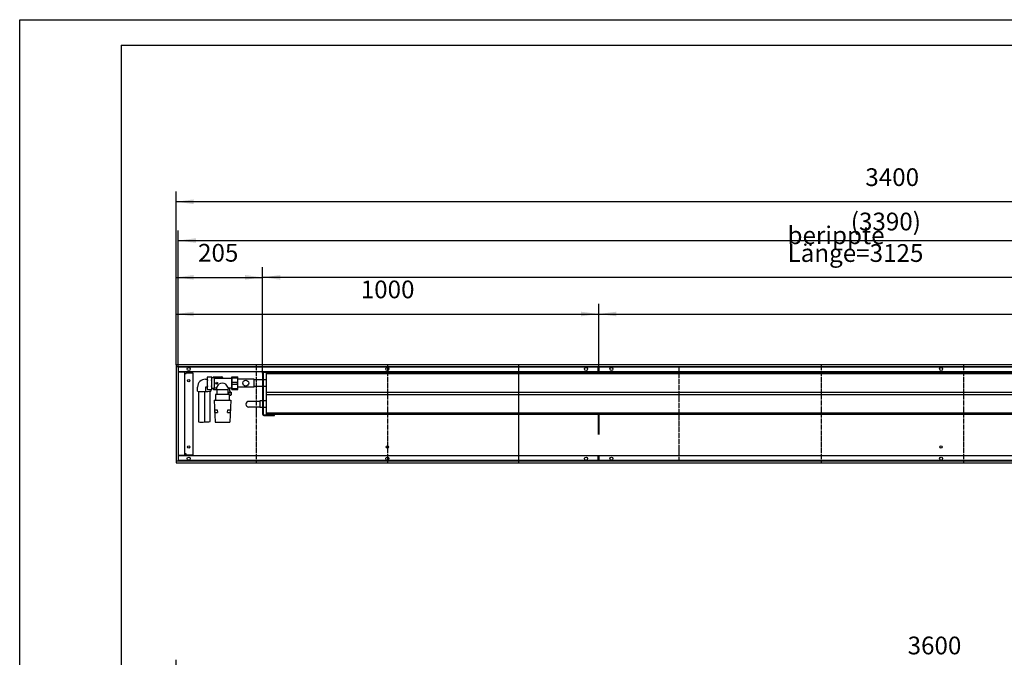
# Model space of a CAD drawing. Units: millimetres. Extents: x 246 to 10338, y -4334 to 2794.
# Drawn here: x 246 to 2576, y 1286 to 2794 of the extents above; entities that cross this region are included whole.
import ezdxf

# ---------------------------------------------------------------- set-up
doc = ezdxf.new("R2010")
doc.units = ezdxf.units.MM
doc.linetypes.add('DOT_CENTER', pattern=[14, 12, -1, 0, -1])
doc.layers.add('1', color=7, linetype='Continuous')
doc.styles.add('CONVERTER_11', font='txt.shx', dxfattribs={"width": 0.9})
doc.dimstyles.new('ME10_DIM_75', dxfattribs={"dimtxt": 42, "dimasz": 42, "dimexe": 24, "dimexo": 0, "dimgap": 24, "dimtad": 1, "dimdsep": 46, "dimtxsty": 'CONVERTER_11', "dimsah": 1, "dimcen": 0.09, "dimclrd": 2, "dimclre": 2, "dimclrt": 3, "dimadec": 0, "dimazin": 0, "dimtfac": 1, "dimtdec": 4, "dimtix": 1, "dimtmove": 0, "dimatfit": 3, "dimfxl": 1, "dimtolj": 1, "dimtzin": 0, "dimarcsym": 0})
doc.dimstyles.new('ME10_DIM_84', dxfattribs={"dimtxt": 42, "dimasz": 42, "dimexe": 24, "dimexo": 0, "dimgap": 24, "dimtad": 1, "dimdsep": 46, "dimtxsty": 'CONVERTER_11', "dimsah": 1, "dimcen": 0.09, "dimclrd": 2, "dimclre": 2, "dimclrt": 3, "dimadec": 0, "dimazin": 0, "dimtfac": 1, "dimtdec": 4, "dimtix": 1, "dimtmove": 0, "dimatfit": 3, "dimfxl": 1, "dimtolj": 1, "dimtzin": 0, "dimarcsym": 0})
doc.dimstyles.new('ME10_DIM_85', dxfattribs={"dimtxt": 42, "dimasz": 42, "dimexe": 24, "dimexo": 0, "dimgap": 24, "dimtad": 1, "dimdsep": 46, "dimtxsty": 'CONVERTER_11', "dimsah": 1, "dimcen": 0.09, "dimclrd": 2, "dimclre": 2, "dimclrt": 3, "dimadec": 0, "dimazin": 0, "dimtfac": 1, "dimtdec": 4, "dimtix": 1, "dimtmove": 0, "dimatfit": 3, "dimfxl": 1, "dimtolj": 1, "dimtzin": 0, "dimarcsym": 0})
doc.dimstyles.new('ME10_DIM_86', dxfattribs={"dimtxt": 42, "dimasz": 42, "dimexe": 24, "dimexo": 0, "dimgap": 24, "dimtad": 1, "dimdsep": 46, "dimtxsty": 'CONVERTER_11', "dimsah": 1, "dimcen": 0.09, "dimclrd": 2, "dimclre": 2, "dimclrt": 3, "dimadec": 0, "dimazin": 0, "dimtfac": 1, "dimtdec": 4, "dimtix": 1, "dimtmove": 0, "dimatfit": 3, "dimfxl": 1, "dimtolj": 1, "dimtzin": 0, "dimarcsym": 0})
doc.dimstyles.new('ME10_DIM_87', dxfattribs={"dimtxt": 42, "dimasz": 42, "dimexe": 24, "dimexo": 0, "dimgap": 24, "dimtad": 1, "dimdsep": 46, "dimtxsty": 'CONVERTER_11', "dimsah": 1, "dimcen": 0.09, "dimclrd": 2, "dimclre": 2, "dimclrt": 3, "dimadec": 0, "dimazin": 0, "dimtfac": 1, "dimtdec": 4, "dimtix": 1, "dimtmove": 0, "dimatfit": 3, "dimfxl": 1, "dimtolj": 1, "dimtzin": 0, "dimarcsym": 0})
doc.dimstyles.new('ME10_DIM_89', dxfattribs={"dimtxt": 42, "dimasz": 42, "dimexe": 24, "dimexo": 0, "dimgap": 24, "dimtad": 1, "dimdsep": 46, "dimtxsty": 'CONVERTER_11', "dimsah": 1, "dimcen": 0.09, "dimclrd": 2, "dimclre": 2, "dimclrt": 3, "dimadec": 0, "dimazin": 0, "dimtfac": 1, "dimtdec": 4, "dimtix": 1, "dimtmove": 0, "dimatfit": 3, "dimfxl": 1, "dimtolj": 1, "dimtzin": 0, "dimarcsym": 0})
doc.dimstyles.new('ME10_DIM_90', dxfattribs={"dimtxt": 42, "dimasz": 42, "dimexe": 24, "dimexo": 0, "dimgap": 24, "dimtad": 1, "dimdsep": 46, "dimtxsty": 'CONVERTER_11', "dimsah": 1, "dimcen": 0.09, "dimclrd": 2, "dimclre": 2, "dimclrt": 3, "dimadec": 0, "dimazin": 0, "dimtfac": 1, "dimtdec": 4, "dimtix": 1, "dimtmove": 0, "dimatfit": 3, "dimfxl": 1, "dimtolj": 1, "dimtzin": 0, "dimarcsym": 0})

# ---------------------------------------------------------------- blocks, each defined once
blk = doc.blocks.new('*D95')
at = {"layer": '1', "color": 2, "linetype": 'Continuous'}
for p, q in [((616, 878), (616, 1280)), ((4216, 878), (4216, 1280)), ((4216, 1256), (616, 1256))]:
    blk.add_line(p, q, dxfattribs=at)
at = {"layer": '1', "color": 2}
for points in [[(658, 1261.5), (658, 1250.5), (616, 1256)], [(4174, 1250.5), (4174, 1261.5), (4216, 1256)]]:
    blk.add_solid(points, dxfattribs=at)
at = {"layer": '1', "color": 3, "insert": (2346.7, 1280), "char_height": 42, "attachment_point": 7, "rotation": 0.0001, "line_spacing_factor": 0.60024, "style": 'CONVERTER_11'}
blk.add_mtext('3600', dxfattribs=at)
blk = doc.blocks.new('Anschluss_01', base_point=(667.1, 1842))
at = {"color": 1, "linetype": 'Continuous'}
for p, q in [((685.6, 1943.8), (689.5, 1943.8)), ((690.4, 1949.6), (689.5, 1947.9)), ((689.5, 1947.9), (689.5, 1921.1)), ((690.4, 1949.6), (700.1, 1949.6)), ((701, 1947.9), (700.1, 1949.6)), ((701, 1921.1), (701, 1947.9)), ((701, 1947.5), (706.6, 1947.5)), ((704.5, 1949.5), (723.4, 1949.5)), ((706.6, 1947.5), (706.6, 1921.5)), ((708.5, 1946), (747.8, 1946)), ((709.2, 1935.2), (712.7, 1935.2)), ((709.2, 1933.8), (712.7, 1933.8)), ((716.1, 1934.5), (712.7, 1935.8)), ((712.7, 1933.2), (716.1, 1934.5)), ((667.1, 1915.6), (667.1, 1925.3)), ((668.9, 1915.3), (668.9, 1842.8)), ((683.9, 1842.8), (683.9, 1915.3)), ((685.6, 1925.3), (685.6, 1915.6)), ((689.5, 1925.3), (685.6, 1925.3)), ((689.5, 1921.1), (690.4, 1919.4)), ((690.4, 1919.4), (700.1, 1919.4)), ((696.8, 1843.8), (696.8, 1915.3)), ((698.5, 1919.4), (698.5, 1915.6)), ((700.1, 1919.4), (701, 1921.1)), ((706.6, 1921.5), (701, 1921.5)), ((704.5, 1919.5), (703, 1921)), ((704.5, 1919.5), (713.2, 1919.5)), ((712, 1923), (708.5, 1923)), ((712, 1923), (712, 1921)), ((713.2, 1909), (713.2, 1919.5)), ((713.2, 1919.5), (738.7, 1919.5)), ((738.7, 1919.5), (738.7, 1909)), ((747.8, 1923), (740, 1923)), ((740.6, 1913.4), (740.6, 1907.5)), ((743, 1916.3), (743, 1923)), ((746.2, 1906.5), (746.2, 1913.4)), ((706.5, 1894), (708.5, 1842)), ((706.5, 1894), (745.5, 1894)), ((709.4, 1907.5), (709.4, 1894)), ((742.6, 1907.5), (709.4, 1907.5)), ((742.6, 1894), (742.6, 1907.5)), ((745.5, 1894), (743.5, 1842)), ((708, 1865), (707.7, 1871.5)), ((707.7, 1871.5), (713.7, 1871.5)), ((708, 1865), (714, 1865)), ((713.7, 1871.5), (714, 1865)), ((738, 1865), (738.3, 1871.5)), ((738, 1865), (744, 1865)), ((738.3, 1871.5), (744.3, 1871.5)), ((744.3, 1871.5), (744, 1865)), ((708.5, 1842), (743.5, 1842))]:
    blk.add_line(p, q, dxfattribs=at)
at = {"layer": '1', "color": 1, "linetype": 'Continuous'}
for p, q in [((704.5, 1949.5), (703, 1948)), ((703, 1948), (703, 1947.5)), ((709.2, 1935.2), (709.2, 1933.8)), ((712.7, 1935.8), (712.7, 1935.2)), ((712.7, 1933.8), (712.7, 1933.2)), ((747.8, 1923), (747.8, 1946)), ((703, 1921), (703, 1921.5)), ((712, 1923), (717.6, 1931.9)), ((712, 1921), (713.2, 1919.5)), ((740, 1923), (734.1, 1932.3)), ((738.7, 1919.5), (740, 1921)), ((738.7, 1913.4), (746.2, 1913.4)), ((740, 1923), (740, 1921)), ((745.4, 1913.4), (743, 1916.3)), ((746.2, 1913.4), (746.2, 1906.5)), ((713.2, 1909), (711.9, 1907.5)), ((738.7, 1909), (739.9, 1907.5)), ((745.2, 1905.5), (742.6, 1905.5)), ((746.2, 1906.5), (745.2, 1905.5))]:
    blk.add_line(p, q, dxfattribs=at)
for centre, radius, start, end in [((685.6, 1925.3), 18.5, 89.9738, 179.9171), ((698.3, 1945.9), 8.78, 154.465, 205.535), ((723.6, 1934.5), 34.1, 167.1761, 192.9491), ((691.7, 1945.8), 9.3, 335.3066, 24.6934), ((667.8, 1934.4), 33.2, 346.989, 13.011), ((708.5, 1948), 1.99, 194.2733, 270.2034), ((726.2, 1919.1), 15.4, 59.362, 123.9119), ((723.4, 1945.9), 3.59, 1.4584, 90.5042), ((676.4, 1968.2), 53.5, 260.0379, 279.9621), ((688.8, 1970.2), 55.4, 264.9112, 280.1595), ((698.1, 1923.1), 8.56, 153.916, 205.8298), ((692.2, 1923.1), 8.81, 334.5755, 25.4245), ((708.5, 1921), 1.99, 89.8161, 165.7073), ((676.4, 1885.5), 43.4, 260.0379, 279.9621), ((688.7, 1892), 48.9, 264.2942, 279.5272)]:
    blk.add_arc(centre, radius, start, end, dxfattribs=at)
blk = doc.blocks.new('Wanne_01', base_point=(616, 1746))
at = {"color": 3, "linetype": 'Continuous'}
for p, q in [((616, 1978), (616, 1746)), ((4016, 1978), (616, 1978)), ((4016, 1973), (616, 1973)), ((4011, 1961), (621, 1961)), ((637, 1960.8), (621, 1960.8)), ((637, 1763.3), (637, 1960.8)), ((637, 1957), (639.7, 1957)), ((639.7, 1959), (655.7, 1959)), ((639.7, 1957), (639.7, 1959)), ((655.7, 1959), (655.7, 1765)), ((1615, 1961), (1615, 1973)), ((1617, 1961), (1617, 1973)), ((1615, 1860.5), (1615, 1813)), ((1617, 1813), (1617, 1860.5)), ((616, 1751), (4016, 1751)), ((637, 1763.3), (621, 1763.3)), ((1615, 1763), (621, 1763)), ((639.7, 1767), (637, 1767)), ((639.7, 1765), (639.7, 1767)), ((639.7, 1765), (655.7, 1765)), ((1615, 1751), (1615, 1763)), ((4011, 1763), (1615, 1763)), ((1617, 1751), (1617, 1763)), ((616, 1746), (4016, 1746))]:
    blk.add_line(p, q, dxfattribs=at)
for centre, radius in [((646, 1968), 3.55), ((1116, 1968), 3.55), ((1586, 1968), 3.55), ((1646, 1968), 3.55), ((2426, 1968), 3.55), ((646, 1940.5), 2.75), ((646, 1783.5), 2.75), ((1116, 1783.5), 2.75), ((2426, 1783.5), 2.75), ((646, 1756), 3.55), ((1116, 1756), 3.55), ((1586, 1756), 3.55), ((1646, 1756), 3.55), ((2426, 1756), 3.55)]:
    blk.add_circle(centre, radius, dxfattribs=at)
at = {"layer": '1', "color": 2, "linetype": 'Continuous'}
for p, q in [((621, 1972), (621, 1752)), ((4011, 1972), (621, 1972)), ((621, 1752), (4011, 1752))]:
    blk.add_line(p, q, dxfattribs=at)
at = {"layer": '1', "color": 2, "linetype": 'DOT_CENTER'}
for p, q in [((805.5, 1978), (805.5, 1746)), ((1116, 1978), (1116, 1746)), ((1426.5, 1978), (1426.5, 1746)), ((1426.5, 1972), (1426.5, 1752)), ((1805.5, 1972), (1805.5, 1752)), ((2142.3, 1978), (2142.3, 1746)), ((2479.2, 1978), (2479.2, 1746))]:
    blk.add_line(p, q, dxfattribs=at)
at = {"layer": '1', "color": 7, "linetype": 'DOT_CENTER'}
blk.add_line((1616, 1973), (1616, 1961), dxfattribs=at)
blk = doc.blocks.new('*D104')
at = {"layer": '1', "color": 2, "linetype": 'Continuous'}
for p, q in [((616, 1978), (616, 2387.5)), ((4016, 1978), (4016, 2387.5)), ((4016, 2363.5), (616, 2363.5))]:
    blk.add_line(p, q, dxfattribs=at)
at = {"layer": '1', "color": 2}
for points in [[(658, 2369), (658, 2357.9), (616, 2363.5)], [(3974, 2357.9), (3974, 2369), (4016, 2363.5)]]:
    blk.add_solid(points, dxfattribs=at)
at = {"layer": '1', "color": 3, "insert": (2246.7, 2387.5), "char_height": 42, "attachment_point": 7, "rotation": 0.0001, "line_spacing_factor": 0.60024, "style": 'CONVERTER_11'}
blk.add_mtext('3400', dxfattribs=at)
blk = doc.blocks.new('*D105')
at = {"layer": '1', "color": 2, "linetype": 'Continuous'}
for p, q in [((621, 1972), (621, 2295.7)), ((4011, 1973), (4011, 2295.7)), ((621, 2271.7), (4011, 2271.7))]:
    blk.add_line(p, q, dxfattribs=at)
at = {"layer": '1', "color": 2}
for points in [[(663, 2277.2), (663, 2266.2), (621, 2271.7)], [(3969, 2266.2), (3969, 2277.2), (4011, 2271.7)]]:
    blk.add_solid(points, dxfattribs=at)
at = {"layer": '1', "color": 3, "insert": (2212.3, 2295.7), "char_height": 42, "attachment_point": 7, "rotation": 0.0001, "line_spacing_factor": 0.60024, "style": 'CONVERTER_11'}
blk.add_mtext('\\C3;(\\C3;3390\\C3;)', dxfattribs=at)
blk = doc.blocks.new('*D106')
at = {"layer": '1', "color": 2, "linetype": 'Continuous'}
for p, q in [((616, 1978), (616, 2208.6)), ((821, 1957.9), (821, 2208.6)), ((616, 2184.6), (821, 2184.6))]:
    blk.add_line(p, q, dxfattribs=at)
at = {"layer": '1', "color": 2}
for points in [[(658, 2190.2), (658, 2179.1), (616, 2184.6)], [(779, 2179.1), (779, 2190.2), (821, 2184.6)]]:
    blk.add_solid(points, dxfattribs=at)
at = {"layer": '1', "color": 3, "insert": (668.1, 2208.6), "char_height": 42, "attachment_point": 7, "rotation": 0.0001, "line_spacing_factor": 0.60024, "style": 'CONVERTER_11'}
blk.add_mtext('205', dxfattribs=at)
blk = doc.blocks.new('*D107')
at = {"layer": '1', "color": 2, "linetype": 'Continuous'}
for p, q in [((821, 1957.9), (821, 2208.6)), ((3946, 1958.5), (3946, 2208.6)), ((3946, 2184.6), (821, 2184.6))]:
    blk.add_line(p, q, dxfattribs=at)
at = {"layer": '1', "color": 2}
for points in [[(863, 2190.2), (863, 2179.1), (821, 2184.6)], [(3904, 2179.1), (3904, 2190.2), (3946, 2184.6)]]:
    blk.add_solid(points, dxfattribs=at)
at = {"layer": '1', "color": 3, "insert": (2062.7, 2221.2), "char_height": 42, "attachment_point": 7, "rotation": 0.0001, "line_spacing_factor": 0.60024, "style": 'CONVERTER_11'}
blk.add_mtext('\\C3;berippte Länge=\\C3;3125', dxfattribs=at)
blk = doc.blocks.new('*D109')
at = {"layer": '1', "color": 2, "linetype": 'Continuous'}
for p, q in [((1616, 1973), (1616, 2122)), ((4016, 1978), (4016, 2122)), ((1616, 2098), (4016, 2098))]:
    blk.add_line(p, q, dxfattribs=at)
at = {"layer": '1', "color": 2}
for points in [[(1658, 2103.5), (1658, 2092.5), (1616, 2098)], [(3974, 2092.5), (3974, 2103.5), (4016, 2098)]]:
    blk.add_solid(points, dxfattribs=at)
at = {"layer": '1', "color": 3, "insert": (2746.7, 2122), "char_height": 42, "attachment_point": 7, "rotation": 0.0001, "line_spacing_factor": 0.60024, "style": 'CONVERTER_11'}
blk.add_mtext('2400', dxfattribs=at)
blk = doc.blocks.new('*D110')
at = {"layer": '1', "color": 2, "linetype": 'Continuous'}
for p, q in [((616, 1978), (616, 2122)), ((1616, 1973), (1616, 2122)), ((616, 2098), (1616, 2098))]:
    blk.add_line(p, q, dxfattribs=at)
at = {"layer": '1', "color": 2}
for points in [[(658, 2103.5), (658, 2092.5), (616, 2098)], [(1574, 2092.5), (1574, 2103.5), (1616, 2098)]]:
    blk.add_solid(points, dxfattribs=at)
at = {"layer": '1', "color": 3, "insert": (1053, 2122), "char_height": 42, "attachment_point": 7, "rotation": 0.0001, "line_spacing_factor": 0.60024, "style": 'CONVERTER_11'}
blk.add_mtext('1000', dxfattribs=at)
blk = doc.blocks.new('_tb_frame_A1Q', base_point=(20.52, -361.17))
at = {"layer": '1', "color": 2, "linetype": 'Continuous'}
for p, q in [((20.52, 232.83), (861.52, 232.83)), ((20.52, -361.17), (20.52, 232.83))]:
    blk.add_line(p, q, dxfattribs=at)
at = {"layer": '1', "color": 7, "linetype": 'Continuous'}
for q in [(856.52, 227.83), (40.52, -356.17)]:
    blk.add_line((40.52, 227.83), q, dxfattribs=at)
blk = doc.blocks.new('Kanal_02', base_point=(616, 645.801))
at = {"layer": '1'}
dim = blk.add_linear_dim(base=(4216, 1256.006), p1=(616, 878.001), p2=(4216, 878.001), dimstyle='ME10_DIM_75', dxfattribs=at)
dim.commit()
dim.dimension.update_dxf_attribs({"geometry": '*D95', "text_midpoint": (2416, 1301.006), "text_rotation": 0.000139})
blk = doc.blocks.new('Kanal_01', base_point=(616, 1746.001))
at = {"color": 1, "linetype": 'Continuous'}
for p, q in [((821, 1957.901), (821, 1861.101)), ((822.5, 1957.901), (822.5, 1861.101)), ((849, 1961.001), (824.1, 1961.001)), ((849, 1959.501), (824.1, 1959.501)), ((3938, 1958.501), (829, 1958.501)), ((849, 1959.501), (849, 1961.001)), ((747.8, 1919.501), (747.8, 1949.501)), ((747.8, 1949.501), (762.5, 1949.501)), ((748.522, 1947.414), (748.522, 1949.501)), ((748.522, 1947.414), (761.778, 1947.414)), ((748.522, 1932.414), (748.522, 1936.588)), ((748.522, 1936.588), (761.778, 1936.588)), ((761.778, 1947.414), (761.778, 1949.501)), ((761.778, 1932.414), (761.778, 1936.588)), ((762.5, 1919.501), (762.5, 1949.501)), ((801, 1944.001), (762.5, 1944.001)), ((801, 1925.001), (801, 1944.001)), ((821, 1942.401), (801, 1942.401)), ((821, 1942.401), (801, 1942.401)), ((829, 1942.401), (822.5, 1942.401)), ((3938, 1956.501), (829, 1956.501)), ((747.8, 1919.501), (762.5, 1919.501)), ((748.522, 1932.414), (761.778, 1932.414)), ((748.522, 1919.501), (748.522, 1921.588)), ((748.522, 1921.588), (761.778, 1921.588)), ((761.778, 1919.501), (761.778, 1921.588)), ((801, 1925.001), (762.5, 1925.001)), ((821, 1926.601), (801, 1926.601)), ((821, 1926.601), (801, 1926.601)), ((829, 1926.601), (822.5, 1926.601)), ((3938, 1912.501), (829, 1912.501)), ((829, 1892.401), (822.5, 1892.401)), ((3938, 1906.501), (829, 1906.501)), ((821, 1876.601), (814, 1876.601)), ((829, 1876.601), (822.5, 1876.601)), ((3938, 1863.501), (829, 1863.501)), ((824.1, 1859.501), (849, 1859.501)), ((824.1, 1858.001), (849, 1858.001)), ((3938, 1860.501), (829, 1860.501)), ((849, 1858.001), (849, 1859.501))]:
    blk.add_line(p, q, dxfattribs=at)
blk.add_circle((781, 1934.501), 7, dxfattribs=at)
for centre, radius, start, end in [((824.1, 1957.901), 3.1, 90, 180), ((824.1, 1957.901), 1.6, 90, 180), ((824.1, 1861.101), 3.1, 180, 270), ((824.1, 1861.101), 1.6, 180, 270)]:
    blk.add_arc(centre, radius, start, end, dxfattribs=at)
at = {"layer": '1', "color": 1, "linetype": 'Continuous'}
for p, q in [((829, 1958.501), (829, 1860.501)), ((814, 1891.325), (788.257, 1891.325)), ((814, 1892.401), (814, 1876.601)), ((821, 1892.401), (814, 1892.401)), ((814, 1877.676), (788.257, 1877.676)), ((821, 1876.601), (814, 1876.601))]:
    blk.add_line(p, q, dxfattribs=at)
at = {"layer": '1', "color": 2, "linetype": 'Continuous'}
blk.add_line((1616, 1973.001), (1616, 1961.001), dxfattribs=at)
at = {"layer": '1', "color": 1, "linetype": 'Continuous'}
for centre, radius, start, end in [((768.458, 1942.001), 20.658, 164.810713, 195.189287), ((741.829, 1942.001), 20.671, 344.819889, 15.180111), ((768.471, 1927.001), 20.67, 164.819629, 195.180371), ((741.829, 1927.001), 20.671, 344.819889, 15.180111), ((788.257, 1884.501), 6.824, 90, 270)]:
    blk.add_arc(centre, radius, start, end, dxfattribs=at)
at = {"layer": '1'}
for name, p in [('Wanne_01', (616, 1746.001)), ('Anschluss_01', (667.101, 1842.001))]:
    blk.add_blockref(name, p, dxfattribs=at)
for base, p1, p2, dimstyle, picture, middle in [((4016, 2363.471), (616, 1978.001), (4016, 1978.001), 'ME10_DIM_84', '*D104', (2316, 2408.471)), ((616, 2184.631), (821, 1957.901), (616, 1978.001), 'ME10_DIM_86', '*D106', (718.5, 2229.631)), ((616, 2098.001), (1616, 1973.001), (616, 1978.001), 'ME10_DIM_90', '*D110', (1116, 2143.001)), ((1616, 2098.001), (4016, 1978.001), (1616, 1973.001), 'ME10_DIM_89', '*D109', (2816, 2143.001))]:
    dim = blk.add_linear_dim(base=base, p1=p1, p2=p2, dimstyle=dimstyle, dxfattribs=at)
    dim.commit()
    dim.dimension.update_dxf_attribs({"geometry": picture, "text_midpoint": middle, "text_rotation": 0.000139})
dim = blk.add_linear_dim(base=(621, 2271.695), p1=(4011, 1973.001), p2=(621, 1972.001), text='<>)', dimstyle='ME10_DIM_85', override={"dimpost": '(<>)'}, dxfattribs=at)
dim.commit()
dim.dimension.update_dxf_attribs({"geometry": '*D105', "text_midpoint": (2316, 2316.695), "text_rotation": 0.000139})
dim = blk.add_linear_dim(base=(3946, 2184.631), p1=(821, 1957.901), p2=(3946, 1958.501), dimstyle='ME10_DIM_87', override={"dimpost": 'berippte Länge=<>'}, dxfattribs=at)
dim.commit()
dim.dimension.update_dxf_attribs({"geometry": '*D107', "text_midpoint": (2383.5, 2235.931), "text_rotation": 0.000139})

msp = doc.modelspace()

# ---------------------------------------------------------------- block references
at = {"xscale": 12, "yscale": 12, "zscale": 12}
msp.add_blockref('_tb_frame_A1Q', (246.2, -4334.1), dxfattribs=at)
at = {"layer": '1'}
for name, p in [('Kanal_01', (616, 1746)), ('Kanal_02', (616, 645.8))]:
    msp.add_blockref(name, p, dxfattribs=at)

doc.saveas('drawing.dxf')
